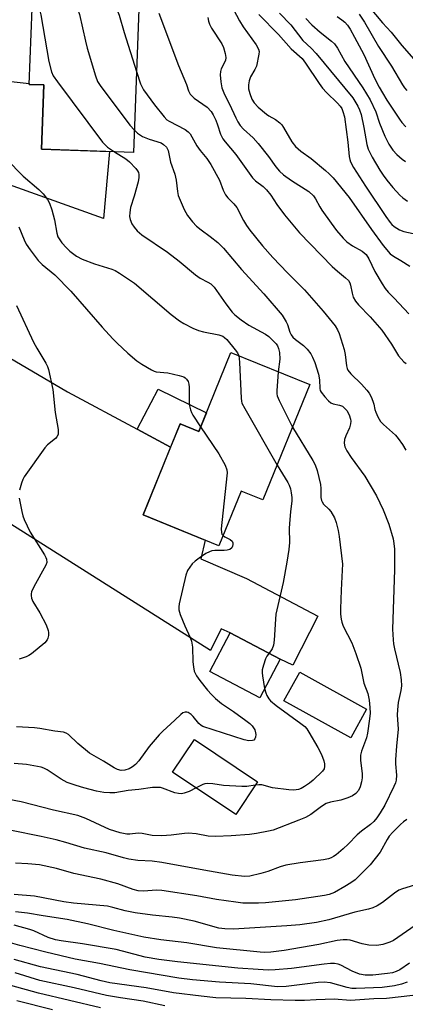
# Model space of a CAD drawing. Units: inches. Extents: x 1231772 to 1237772, y 597452 to 601453.
# Drawn here: x 1236103 to 1236214, y 597932 to 598213 of the extents above; entities that cross this region are included whole.
import ezdxf

# ---------------------------------------------------------------- set-up
doc = ezdxf.new("R2010")
doc.units = ezdxf.units.IN
doc.header["$MEASUREMENT"] = 0
for name, color, linetype in [('BLDG-Footprint', 5, 'Continuous'), ('CULTRL-Pad', 6, 'Continuous'), ('TRANS-Driveway', 251, 'Continuous'), ('Undefined', 1, 'Continuous')]:
    doc.layers.add(name, color=color, linetype=linetype)

msp = doc.modelspace()

# ---------------------------------------------------------------- linework, layer by layer
at = {"layer": 'BLDG-Footprint'}
for points, elevation in [([(1236138.4, 598239.21), (1236136.04, 598175.16), (1236109.69, 598176.13), (1236110.37, 598194.49), (1236106.21, 598194.64), (1236107.01, 598216.29), (1236108.86, 598216.22), (1236109.75, 598240.27)], 571.31), ([(1236186.41, 598108.8), (1236172.99, 598075.81), (1236166.8, 598078.33), (1236160.45, 598062.73), (1236138.77, 598071.56), (1236149.36, 598097.59), (1236154.69, 598095.42), (1236163.87, 598117.97)], 557.78), ([(1236177.93, 598030.32), (1236172.11, 598019.25), (1236157.81, 598026.77), (1236163.63, 598037.84)], 557.21), ([(1236171.51, 597995.25), (1236165.24, 597985.91), (1236147.22, 597998.01), (1236153.49, 598007.35)], 556.65)]:
    msp.add_lwpolyline(points, close=True, dxfattribs=dict(at, elevation=elevation))
at = {"layer": 'CULTRL-Pad'}
for points in [[(1236156.86, 598100.74), (1236154.69, 598095.42), (1236149.36, 598097.59), (1236146.64, 598090.9), (1236137.05, 598096.04), (1236143.04, 598107.45)], [(1236202.67, 598016.01), (1236198.15, 598007.85), (1236179.02, 598018.43), (1236183.54, 598026.59)]]:
    msp.add_lwpolyline(points, close=True, dxfattribs=at)
at = {"layer": 'TRANS-Driveway'}
msp.add_lwpolyline([(1235993.02, 598190.43), (1235993.24, 598192.39), (1235992.97, 598199.51), (1235991.62, 598206.5), (1235990.89, 598208.57), (1235995.98, 598206.52), (1235998.89, 598205.53), (1236002.72, 598205.16), (1236027.13, 598203.43), (1236083.17, 598197.47), (1236106.22, 598194.88), (1236106.21, 598194.64), (1236110.37, 598194.49), (1236109.69, 598176.13), (1236129.17, 598175.41), (1236127.41, 598156.32), (1236092.5, 598168.74), (1236057.03, 598183.6), (1236027.5, 598187.46), (1236006.53, 598189.6), (1235998.39, 598190.43), (1235996.48, 598190.43)], close=True, dxfattribs=at)
msp.add_lwpolyline([(1236037.41, 598153.63), (1236117.2, 598106.69), (1236137.05, 598096.04), (1236146.64, 598090.9), (1236138.77, 598071.56), (1236156.55, 598064.32), (1236155.31, 598059), (1236168.36, 598053.37), (1236188.77, 598042.6), (1236181.58, 598028.55), (1236177.93, 598030.32), (1236163.63, 598037.84), (1236161.12, 598038.98), (1236158, 598032.78), (1236091.5, 598074.85)], dxfattribs=at)
at = {"layer": 'Undefined'}
for points, elevation in [([(1236114.33, 598240.1), (1236114.63, 598238.92), (1236115.02, 598236.29), (1236115.33, 598235.18), (1236116.29, 598233.35), (1236117.82, 598230.81), (1236119.2, 598229.26), (1236128.69, 598219.81), (1236129.75, 598218.43), (1236131.27, 598216.01), (1236131.92, 598214.39), (1236133.32, 598209.52), (1236136.89, 598198.32)], 550), ([(1236109.41, 598231.06), (1236113.29, 598224.53), (1236114.4, 598223.17), (1236118.67, 598218.33), (1236119.49, 598217.18), (1236120.15, 598215.98), (1236120.61, 598214.59), (1236122.29, 598207.01), (1236122.8, 598205), (1236125.14, 598197.06), (1236125.76, 598195.49), (1236126.67, 598194.08), (1236133.9, 598184.41), (1236134.98, 598183.01), (1236136.27, 598181.54)], 552), ([(1236161.42, 598222.2), (1236166.33, 598212.81), (1236167.41, 598211.06), (1236171.06, 598205.92), (1236171.76, 598204.69), (1236171.92, 598204.01), (1236171.9, 598203.32), (1236171.17, 598199.88), (1236170.76, 598198.87), (1236169.49, 598196.75), (1236169.09, 598195.64), (1236168.86, 598194.49), (1236168.93, 598193.4), (1236169.26, 598192.07), (1236169.89, 598190.44), (1236170.49, 598189.4), (1236171.65, 598188.17), (1236174.01, 598186.11), (1236174.7, 598185.64), (1236176.62, 598184.62), (1236177.88, 598183.65), (1236178.43, 598183.05), (1236178.92, 598182.32), (1236181.3, 598178.22), (1236182.34, 598176.92), (1236183.86, 598175.57), (1236186.78, 598173.4), (1236190.94, 598170.01), (1236191.99, 598169.08), (1236193.1, 598167.94), (1236197.7, 598162.31), (1236204.06, 598153.13), (1236207.43, 598148.61), (1236209.45, 598146.19), (1236210.32, 598145.52), (1236212.5, 598144.31), (1236215, 598142.7)], 544), ([(1236108.87, 598216.42), (1236109.21, 598215.66), (1236109.49, 598214.51), (1236111.82, 598201.22), (1236112.62, 598198.2), (1236113.1, 598197.06), (1236114.27, 598195.34), (1236127.19, 598178.14), (1236128.56, 598176.73), (1236130.58, 598175.36)], 554), ([(1236143.22, 598215.03), (1236148.93, 598200), (1236151.22, 598194.59), (1236151.71, 598192.75), (1236152.24, 598191.86), (1236152.75, 598191.27), (1236153.39, 598190.72), (1236157.08, 598188.08), (1236158.21, 598186.86), (1236158.83, 598185.9), (1236159.55, 598184.41), (1236160.06, 598183.11), (1236160.93, 598180.4), (1236161.56, 598179.11), (1236162.22, 598178.2), (1236165.31, 598174.6), (1236170.06, 598167.93), (1236170.91, 598167.04), (1236173.14, 598165.44), (1236174.08, 598164.48), (1236175.27, 598162.97), (1236176.99, 598160.27), (1236179.16, 598157.3), (1236183.46, 598152.15), (1236192.79, 598142.59), (1236194.32, 598141.2), (1236196.63, 598139.33), (1236197.45, 598138.52), (1236197.84, 598137.9), (1236198.11, 598137.22), (1236198.55, 598134.95), (1236198.85, 598133.82), (1236199.49, 598132.63), (1236200.37, 598131.57), (1236203.73, 598128.19), (1236207.02, 598124.41), (1236209.8, 598120.38), (1236211.83, 598117.05), (1236212.51, 598116.15), (1236213.29, 598115.35), (1236214, 598114.84)], 548), ([(1236177.75, 598215.03), (1236180.96, 598211.62), (1236184.42, 598207.23), (1236186.84, 598204.96), (1236188.21, 598203.45), (1236198.73, 598190.75), (1236200.18, 598188.42), (1236200.65, 598187.35), (1236201.09, 598186.04), (1236201.89, 598182.29), (1236202.69, 598177.46), (1236203.11, 598176.09), (1236204.3, 598173.83), (1236206.48, 598170.1), (1236207.42, 598168.65), (1236208.46, 598167.24), (1236210.13, 598165.17), (1236212.16, 598162.96), (1236213.02, 598162.21), (1236214.4, 598161.23)], 540), ([(1236203.22, 598217.04), (1236207.22, 598212.26), (1236209.68, 598209.56), (1236212.71, 598205.74), (1236216.13, 598201.81)], 532), ([(1236157.3, 598213.79), (1236157.49, 598212.67), (1236157.73, 598211.87), (1236158.33, 598210.73), (1236161.31, 598206.22), (1236161.75, 598205.14), (1236162.21, 598203.44), (1236162.39, 598202.31), (1236162.3, 598201.51), (1236161.07, 598199.13), (1236160.85, 598198.28), (1236160.83, 598197.41), (1236160.99, 598195.34), (1236161.31, 598193.62), (1236162.07, 598191.78), (1236163.47, 598188.97), (1236165.27, 598185.04), (1236165.82, 598183.95), (1236166.56, 598182.87), (1236167.51, 598181.84), (1236170.2, 598179.38), (1236171.71, 598177.77), (1236174.58, 598174.04), (1236176.67, 598171.03), (1236177.72, 598169.85), (1236178.92, 598168.8), (1236181.2, 598167.15), (1236186.16, 598163.98), (1236187.48, 598162.8), (1236188.09, 598161.96), (1236189.3, 598159.66), (1236189.9, 598158.7), (1236192.49, 598154.95), (1236194.03, 598152.87), (1236195.98, 598150.63), (1236197.05, 598149.63), (1236198.66, 598148.51), (1236201.43, 598146.96), (1236202.01, 598146.52), (1236202.51, 598146), (1236203.28, 598144.8), (1236205.04, 598141.11), (1236207.07, 598137.65), (1236207.97, 598136.3), (1236208.84, 598135.23), (1236210.56, 598133.51), (1236214.71, 598129.07)], 546), ([(1236171.86, 598214.66), (1236177.51, 598208.89), (1236181.14, 598204.77), (1236184.22, 598202.03), (1236185.24, 598200.72), (1236189.09, 598194.9), (1236190.09, 598193.53), (1236191.17, 598192.32), (1236194.36, 598189.3), (1236195.1, 598188.44), (1236195.54, 598187.71), (1236195.89, 598186.91), (1236196.32, 598185.32), (1236197.31, 598178.09), (1236197.71, 598174), (1236197.85, 598173.15), (1236198.05, 598172.52), (1236198.91, 598170.91), (1236202.4, 598165.54), (1236208.12, 598156.9), (1236209.37, 598155.18), (1236209.9, 598154.58), (1236210.52, 598154.02), (1236212.09, 598153.05), (1236213.3, 598152.62), (1236217.3, 598151.7)], 542), ([(1236185.26, 598213.47), (1236187.02, 598211.64), (1236189.35, 598209.59), (1236192.65, 598207.03), (1236193.45, 598206.19), (1236194.34, 598205.03), (1236196.41, 598201.15), (1236201.58, 598193.65), (1236202.66, 598191.97), (1236203.68, 598190.2), (1236205.29, 598186.83), (1236206.38, 598183.57), (1236207.86, 598179.87), (1236209.02, 598177.58), (1236210.2, 598175.85), (1236211.32, 598174.59), (1236212.82, 598173.25), (1236213.76, 598172.62)], 538), ([(1236194.22, 598214.05), (1236195.62, 598213.12), (1236196.49, 598212.42), (1236197.23, 598211.59), (1236197.98, 598210.4), (1236199.23, 598208.17), (1236201.84, 598203.15), (1236205.06, 598196.27), (1236206.26, 598193.87), (1236207.19, 598192.19), (1236208.42, 598190.14), (1236212.08, 598184.72), (1236212.77, 598183.78), (1236213.9, 598182.47)], 536), ([(1236200.54, 598214.75), (1236202.08, 598212.41), (1236206.07, 598205.5), (1236209.79, 598199.86), (1236212.91, 598194.55), (1236213.52, 598193.67), (1236214.21, 598192.89)], 534), ([(1236136.89, 598198.32), (1236138.06, 598194.78), (1236138.93, 598193.05), (1236142.02, 598188.8), (1236144.77, 598185.36), (1236145.59, 598184.54), (1236146.25, 598184.08), (1236150.81, 598181.75), (1236151.65, 598181.09), (1236152.18, 598180.48), (1236154.12, 598177.05), (1236155.13, 598175.7), (1236157.01, 598173.43), (1236158.13, 598171.69), (1236160.58, 598167.3), (1236161.66, 598164.38), (1236162.28, 598163.07), (1236162.95, 598162.22), (1236164.69, 598160.5), (1236165.57, 598159.42), (1236167.47, 598155.69), (1236168.31, 598154.3), (1236169.31, 598152.93), (1236172.93, 598148.46), (1236175.84, 598145.13), (1236180.01, 598140.74), (1236184.88, 598135.89), (1236190.23, 598129.77), (1236193.65, 598125.6), (1236194.35, 598124.44), (1236194.82, 598123.4), (1236196.28, 598118.87), (1236196.58, 598117.44), (1236196.89, 598114.18), (1236197.1, 598113.43), (1236197.34, 598112.95), (1236198.15, 598111.86), (1236201.25, 598108.88), (1236202.75, 598107.22), (1236203.42, 598106.33), (1236203.94, 598105.34), (1236204.45, 598104.04), (1236204.7, 598103.24), (1236205.02, 598101.69), (1236205.28, 598100.88), (1236205.92, 598099.54), (1236206.68, 598098.27), (1236207.47, 598097.39), (1236210.95, 598094.33), (1236211.71, 598093.43), (1236212.92, 598091.72), (1236213.85, 598090.06)], 550), ([(1236136.27, 598181.54), (1236137.19, 598180.69), (1236138.64, 598179.78), (1236140.48, 598178.94), (1236143.89, 598177.88), (1236144.64, 598177.46), (1236145.43, 598176.66), (1236145.97, 598175.7), (1236146.64, 598172.37), (1236147.82, 598169.01), (1236148.18, 598167.26), (1236148.59, 598164), (1236148.84, 598162.85), (1236150.53, 598158.89), (1236151.47, 598157.12), (1236152.9, 598155.33), (1236154.08, 598154.1), (1236155.36, 598153.02), (1236157.91, 598151.15), (1236160.1, 598149.41), (1236161.75, 598147.79), (1236166.91, 598141.71), (1236173.27, 598134.73), (1236178.5, 598128.66), (1236179.68, 598126.71), (1236180.02, 598125.94), (1236180.74, 598123.75), (1236181.13, 598123.05), (1236181.61, 598122.39), (1236182.38, 598121.66), (1236184.65, 598119.97), (1236185.63, 598118.93), (1236186.69, 598117.58), (1236187.22, 598116.62), (1236187.84, 598115.1), (1236188.88, 598111.77), (1236189.16, 598110.19), (1236189.29, 598107.68), (1236189.42, 598107.13), (1236189.66, 598106.63), (1236190.75, 598105.26), (1236191.77, 598104.18), (1236192.42, 598103.63), (1236193.13, 598103.28), (1236194.94, 598102.93), (1236195.73, 598102.6), (1236196.2, 598102.3), (1236196.97, 598101.44), (1236197.72, 598100.17), (1236198.11, 598098.94), (1236198.16, 598098.38), (1236198.1, 598097.55), (1236197.77, 598096.45), (1236196.74, 598094.16), (1236196.38, 598093.1), (1236196.22, 598092.03), (1236196.45, 598091.01), (1236196.99, 598089.88), (1236198.24, 598087.98), (1236202.19, 598082.6), (1236205.45, 598077.03), (1236207.39, 598073.04), (1236209, 598068.85), (1236210.23, 598064.72), (1236210.5, 598063.38), (1236210.66, 598061.77), (1236210.66, 598055.83), (1236210.1, 598038.88), (1236210.22, 598035.82), (1236210.34, 598034.71), (1236210.62, 598033.28), (1236212.29, 598026.46), (1236212.53, 598024.41), (1236212.6, 598022.64), (1236212.45, 598021.34), (1236211.66, 598017.88), (1236211.47, 598015.83), (1236211.45, 598014.38), (1236211.7, 598010.3), (1236211.19, 598005.42), (1236210.91, 598001.58), (1236210.93, 598000.41), (1236211.22, 597997.17), (1236211.12, 597995.72), (1236210.93, 597994.94), (1236210.49, 597993.86), (1236207.85, 597988.57), (1236206.54, 597986.33), (1236205.6, 597984.95), (1236204.73, 597983.87), (1236203.81, 597982.98), (1236201.23, 597981.14), (1236199.96, 597980.1), (1236197.41, 597977.43), (1236195.96, 597976.05), (1236193.92, 597974.33), (1236193.24, 597973.85), (1236192.58, 597973.51), (1236191.77, 597973.24), (1236190.34, 597972.94), (1236183.69, 597972.1), (1236179.61, 597971.42), (1236177.95, 597970.93), (1236174.41, 597969.61), (1236172.45, 597969.03), (1236169.33, 597968.26), (1236167.79, 597968.15), (1236164.27, 597968.57), (1236156.09, 597969.93), (1236144.14, 597972.16), (1236141.39, 597972.5), (1236137.25, 597972.75), (1236134.69, 597973.15), (1236133.13, 597973.53), (1236128.24, 597974.94), (1236122.04, 597976.26), (1236116.67, 597977.88), (1236113.88, 597978.6), (1236109.64, 597979.58), (1236101.1, 597981.3)], 552), ([(1236099.68, 598173.25), (1236104.48, 598168.36), (1236108.97, 598164.62), (1236110.15, 598163.32), (1236111.42, 598161.72), (1236112.01, 598160.72), (1236112.65, 598158.75), (1236113.41, 598155.87), (1236114.09, 598152.1), (1236114.42, 598151.05), (1236114.92, 598150.2), (1236115.57, 598149.36), (1236116.85, 598147.92), (1236117.83, 598146.96), (1236119.75, 598145.57), (1236121.3, 598144.71), (1236124.89, 598143.34), (1236129.79, 598141.83), (1236130.8, 598141.38), (1236132.03, 598140.67), (1236134.89, 598138.78), (1236136.29, 598137.76), (1236146.84, 598128.87), (1236149.19, 598127.06), (1236150.41, 598126.25), (1236153.01, 598124.95), (1236154.62, 598124.28), (1236156.06, 598123.92), (1236160.46, 598123.05), (1236161.61, 598122.63), (1236162.06, 598122.3), (1236162.66, 598121.69), (1236165.08, 598118.77), (1236165.75, 598117.84), (1236166.11, 598117.06)], 556), ([(1236130.58, 598175.36), (1236133.81, 598173.32), (1236134.91, 598172.51), (1236136.72, 598170.63), (1236137.2, 598169.94), (1236137.41, 598169.43), (1236137.51, 598168.89), (1236137.54, 598168.04), (1236137.34, 598166.81), (1236136.23, 598162.71), (1236135.21, 598159.39), (1236134.94, 598157.99), (1236134.91, 598156.87), (1236135.04, 598156.05), (1236135.57, 598154.76), (1236136.17, 598153.82), (1236137.11, 598152.78), (1236138.38, 598151.65), (1236145.74, 598146.65), (1236149.06, 598144.1), (1236153.72, 598140.19), (1236155.13, 598139.25), (1236157.31, 598138.13), (1236158.17, 598137.57), (1236159.08, 598136.63), (1236162.41, 598131.86), (1236164.2, 598129.55), (1236165, 598128.71), (1236166.84, 598127.3), (1236169.01, 598125.81), (1236173.79, 598123.25), (1236174.68, 598122.58), (1236175.98, 598121.35), (1236176.78, 598120.47), (1236177.2, 598119.84), (1236177.49, 598119.1), (1236177.72, 598118.02), (1236177.87, 598116.07), (1236177.42, 598112.46)], 554), ([(1236103.25, 598153.94), (1236104.75, 598150.22), (1236105.33, 598148.99), (1236106.44, 598147.36), (1236108.78, 598144.31), (1236109.92, 598143.16), (1236113.53, 598140.14), (1236118.08, 598135.47), (1236127.08, 598125.24), (1236130.09, 598121.92), (1236131.35, 598120.65), (1236134.4, 598117.77), (1236137, 598115.57), (1236138.42, 598114.6), (1236141.16, 598112.99), (1236141.93, 598112.63), (1236142.47, 598112.48), (1236145.83, 598112.16), (1236149.06, 598111.45), (1236150.38, 598111), (1236150.83, 598110.74), (1236151.22, 598110.38), (1236151.67, 598109.7), (1236151.89, 598108.9), (1236151.94, 598108.03), (1236151.91, 598103.86), (1236152.05, 598102.72), (1236152.3, 598101.62), (1236152.57, 598100.82), (1236152.98, 598100.05), (1236155.22, 598096.73)], 558), ([(1236102.55, 598131.38), (1236107.45, 598120.91), (1236108.38, 598119.2), (1236110.94, 598114.97), (1236111.46, 598113.96), (1236111.75, 598113.15), (1236112.97, 598107.44), (1236113.63, 598100.78), (1236114.47, 598095.92), (1236114.52, 598095.08), (1236114.44, 598094.55), (1236114.11, 598093.85), (1236113.75, 598093.42), (1236111.45, 598091.56), (1236110.65, 598090.69), (1236104.81, 598082.47), (1236104.37, 598081.7), (1236103.96, 598080.61), (1236103.43, 598078.63)], 560), ([(1236166.11, 598117.06), (1236166.27, 598116.28), (1236166.37, 598115.12), (1236166.77, 598104.94), (1236166.88, 598104.07), (1236167.04, 598103.51), (1236167.83, 598101.93), (1236177.06, 598085.81)], 556), ([(1236177.42, 598112.46), (1236176.99, 598107), (1236177.02, 598106.15), (1236177.12, 598105.59), (1236177.67, 598104.24), (1236181.45, 598096.61)], 554), ([(1236155.22, 598096.73), (1236160.43, 598089.04), (1236162.21, 598085.76), (1236162.7, 598084.46), (1236162.76, 598083.6), (1236162.71, 598082.72), (1236161.09, 598067.61), (1236161.14, 598066.5), (1236161.31, 598066.07), (1236161.64, 598065.67)], 558), ([(1236181.45, 598096.61), (1236187.26, 598087.12), (1236187.99, 598085.82), (1236188.55, 598084.2), (1236189.46, 598080.28), (1236189.58, 598079.13), (1236189.59, 598076.51), (1236189.74, 598075.68), (1236189.93, 598075.24), (1236190.34, 598074.64), (1236191.87, 598073.19), (1236192.41, 598072.49), (1236193.46, 598070.7), (1236194, 598069.36), (1236194.51, 598067.11), (1236194.8, 598065.39), (1236195.73, 598057.5), (1236195.72, 598055.78), (1236195.38, 598050.03), (1236195.17, 598044.66), (1236195.2, 598043.17), (1236195.4, 598041.71), (1236195.59, 598040.86), (1236195.99, 598039.75), (1236198.42, 598034.99), (1236199.6, 598031.91), (1236200.99, 598027.76), (1236201.83, 598023.46), (1236202.98, 598020.5), (1236203.41, 598018.57), (1236203.63, 598016.51), (1236203.68, 598014.88), (1236203.53, 598013.27), (1236202.94, 598009.17), (1236202.62, 598007.78), (1236201.17, 598003.98), (1236200.93, 598002.85), (1236200.97, 598001.41), (1236201.44, 597997.48), (1236201.4, 597996.34), (1236201.25, 597995.21), (1236200.86, 597993.8), (1236200.37, 597992.76), (1236199.61, 597991.88), (1236198.65, 597991.23), (1236197.28, 597990.66), (1236195.31, 597989.98), (1236192.34, 597989.44), (1236191.1, 597989.03), (1236189.75, 597988.17), (1236186.73, 597985.86), (1236185.19, 597985.05), (1236183.34, 597984.23), (1236175.95, 597981.43), (1236174.58, 597981.08), (1236171.22, 597980.41), (1236169.21, 597980.15), (1236163.93, 597979.74), (1236159.48, 597979.62), (1236157.41, 597979.67), (1236153.97, 597980.36), (1236151.74, 597980.54), (1236150.64, 597980.49), (1236146.76, 597979.95), (1236144.15, 597979.79), (1236141.34, 597979.92), (1236138.51, 597980.41), (1236137.38, 597980.54), (1236135, 597980.29), (1236134.14, 597980.3), (1236132.18, 597980.67), (1236129.19, 597981.6), (1236122.41, 597984.72), (1236120.12, 597985.56), (1236113.17, 597987.14), (1236103.87, 597989.46), (1236100.38, 597990.21)], 554), ([(1236177.06, 598085.81), (1236180.13, 598080.82), (1236180.53, 598080.04), (1236180.89, 598078.96), (1236181.13, 598077.84), (1236181.26, 598076.53), (1236181.26, 598075.52), (1236180.91, 598072.51), (1236180.62, 598068.95), (1236180.57, 598067.77), (1236180.65, 598063.68), (1236180.48, 598061.67), (1236179.89, 598057.99), (1236178.78, 598052.2), (1236176.76, 598043.12), (1236176.59, 598041.71), (1236176.21, 598035.69), (1236176.04, 598034.26), (1236175.67, 598033.24), (1236174.78, 598031.98)], 556), ([(1236103.35, 598076.31), (1236104.08, 598072.49), (1236104.35, 598071.32), (1236104.74, 598070.24), (1236106.46, 598066.63), (1236110.6, 598060.11), (1236110.99, 598059.37), (1236111.17, 598058.86), (1236111.2, 598057.93), (1236110.97, 598057.16), (1236107.52, 598051.01), (1236106.89, 598049.51), (1236106.76, 598049), (1236106.74, 598048.51), (1236106.88, 598047.78), (1236107.28, 598046.82), (1236109.24, 598043.58), (1236111.02, 598040.12), (1236111.61, 598038.45), (1236111.71, 598037.88), (1236111.7, 598037.1), (1236111.54, 598036.34), (1236111.34, 598035.87), (1236110.63, 598035.01), (1236106.83, 598031.81), (1236106.12, 598031.33), (1236105.32, 598030.95), (1236103.34, 598030.27)], 560), ([(1236161.64, 598065.67), (1236162.16, 598065.29), (1236163.66, 598064.49), (1236164.23, 598063.99), (1236164.4, 598063.56), (1236164.44, 598063.07), (1236164.37, 598062.59), (1236164.18, 598062.16), (1236163.59, 598061.7), (1236162.8, 598061.44), (1236161.92, 598061.36), (1236159.24, 598061.37), (1236158.46, 598061.25), (1236157.71, 598061.03), (1236156.71, 598060.49), (1236154.81, 598059.18), (1236153.65, 598058.32), (1236152.84, 598057.51), (1236151.49, 598055.63), (1236150.94, 598054.29), (1236149.09, 598046.15), (1236148.96, 598045.28), (1236148.98, 598044.44), (1236149.38, 598043.07), (1236150.66, 598039.82), (1236152.26, 598036.54), (1236152.64, 598035.48), (1236152.9, 598033.75), (1236153.01, 598029.54), (1236153.14, 598028.15), (1236153.41, 598026.87), (1236153.99, 598025.58), (1236154.96, 598024.16), (1236157.15, 598021.47), (1236158.35, 598020.15), (1236159.51, 598019.06), (1236161.23, 598017.67), (1236164.62, 598015.38), (1236168.17, 598012.77), (1236169.33, 598011.87), (1236169.94, 598011.26), (1236170.67, 598010.11), (1236170.94, 598009.28), (1236171, 598008.73), (1236170.9, 598007.95), (1236170.73, 598007.5), (1236170.46, 598007.16), (1236170.06, 598007), (1236169.03, 598006.99), (1236167.62, 598007.27), (1236155.8, 598011.01), (1236155.34, 598011.29), (1236154.7, 598011.88), (1236153.05, 598013.9), (1236152.49, 598014.48), (1236151.66, 598015.02), (1236151.23, 598015.17), (1236150.8, 598015.17), (1236150.17, 598014.92), (1236149.55, 598014.46), (1236147.87, 598012.81), (1236144.41, 598009.71), (1236143.37, 598008.69), (1236140.46, 598005.36), (1236137.57, 598001.21), (1236136.62, 598000.14), (1236135.77, 597999.47), (1236134.82, 597998.94), (1236133.5, 597998.52), (1236132.49, 597998.46), (1236131.47, 597998.74), (1236130.49, 597999.19), (1236127.42, 598001.14), (1236123.41, 598003.46), (1236120.07, 598006.2), (1236117.46, 598008.72), (1236116.78, 598009.16), (1236115.99, 598009.41), (1236113.51, 598009.71), (1236109.2, 598010.48), (1236107.75, 598010.67), (1236102.55, 598010.98)], 558), ([(1236174.78, 598031.98), (1236174.14, 598031.16), (1236173.77, 598030.43), (1236173.15, 598028.57), (1236172.85, 598027.21), (1236172.83, 598026.37), (1236172.91, 598025.51), (1236173.51, 598021.91)], 556), ([(1236173.51, 598021.91), (1236173.86, 598020.65), (1236174.18, 598019.87), (1236174.73, 598018.93), (1236175.23, 598018.38), (1236176.81, 598017.09), (1236183.86, 598011.93), (1236184.97, 598011.01), (1236185.54, 598010.39), (1236186.15, 598009.47), (1236188.71, 598005.04), (1236189.73, 598003.06), (1236190.44, 598001.21), (1236190.63, 598000.36), (1236190.67, 597999.64), (1236190.5, 597998.91), (1236190.06, 597998.23), (1236187.4, 597995.68), (1236186.35, 597994.83), (1236184.92, 597993.9), (1236183.94, 597993.35), (1236183.18, 597993.05), (1236181.87, 597992.85), (1236180.46, 597992.91), (1236175.76, 597993.54), (1236172.71, 597994.37), (1236171.88, 597994.39), (1236170.85, 597994.27)], 556), ([(1236153.98, 597993.47), (1236151.91, 597992.42), (1236150.55, 597991.94), (1236149.71, 597991.8), (1236148.91, 597991.85), (1236147.85, 597992.08), (1236144.29, 597993.42), (1236143.73, 597993.56), (1236142.9, 597993.64), (1236141.49, 597993.59), (1236137.51, 597992.99), (1236134.47, 597992.74), (1236130.64, 597992.05), (1236129.22, 597992.06), (1236127.5, 597992.21), (1236125.41, 597992.58), (1236121.8, 597993.53), (1236119.59, 597994.17), (1236117.09, 597995.07), (1236115.33, 597995.95), (1236112.81, 597997.73), (1236111.38, 597998.64), (1236110.38, 597999.14), (1236109.58, 597999.39), (1236105.39, 598000.18), (1236101.87, 598000.47)], 556), ([(1236170.85, 597994.27), (1236168.41, 597993.9), (1236167.02, 597993.85), (1236161.79, 597994.16), (1236158.73, 597994.69), (1236157.26, 597994.76), (1236156.39, 597994.64), (1236155.85, 597994.45), (1236153.98, 597993.47)], 556), ([(1236214.19, 597984.45), (1236213.23, 597983.8), (1236212.37, 597983.07), (1236210.18, 597980.87), (1236209.15, 597979.65), (1236208.56, 597978.74), (1236206.55, 597975.15), (1236203.69, 597971.47), (1236199.36, 597967.25), (1236198.19, 597966.33), (1236196.48, 597965.28), (1236193.47, 597963.61), (1236191.95, 597963.04), (1236190.6, 597962.7), (1236182.38, 597961.53), (1236173.73, 597960.64), (1236171.72, 597960.55), (1236167.32, 597960.58), (1236165.29, 597960.78), (1236159.8, 597961.59), (1236154.09, 597962.59), (1236144.08, 597964.17), (1236142.7, 597964.25), (1236138.75, 597963.96), (1236137.35, 597964.09), (1236135.97, 597964.45), (1236131.51, 597966.07), (1236126.72, 597967.41), (1236119.01, 597969.02), (1236114.01, 597970.4), (1236109.15, 597971.48), (1236105.77, 597971.81), (1236102.31, 597971.94)], 550), ([(1236216.39, 597965.67), (1236212.96, 597964.65), (1236211.86, 597964.22), (1236210.66, 597963.43), (1236207.2, 597960.72), (1236205.7, 597959.77), (1236204.46, 597959.2), (1236203.2, 597958.82), (1236199.27, 597957.96), (1236191.89, 597955.74), (1236188.33, 597955), (1236183.57, 597954.38), (1236179.87, 597954.03), (1236164.57, 597953.08), (1236162.11, 597953.16), (1236160.41, 597953.4), (1236153.33, 597955.37), (1236149.14, 597956.25), (1236147.12, 597956.53), (1236141.48, 597957.07), (1236136.52, 597957.73), (1236133.6, 597958.36), (1236130.15, 597959.32), (1236128.61, 597959.65), (1236118.88, 597960.58), (1236116.12, 597960.92), (1236107.72, 597962.58), (1236101.9, 597962.99)], 548), ([(1236216.55, 597954.13), (1236210.33, 597949.84), (1236209.29, 597949.34), (1236207.32, 597948.72), (1236205.6, 597948.42), (1236203.26, 597948.57), (1236201.36, 597948.89), (1236197.93, 597949.92), (1236197.09, 597950.03), (1236195.96, 597950.02), (1236194.26, 597949.82), (1236188.98, 597948.7), (1236179.07, 597947.04), (1236175.26, 597946.51), (1236173.56, 597946.41), (1236172.21, 597946.49), (1236159.76, 597947.81), (1236151.27, 597949.15), (1236143.88, 597950.08), (1236138.97, 597950.79), (1236130.39, 597952.76), (1236122.83, 597954.64), (1236117.04, 597955.86), (1236110.21, 597956.88), (1236105.72, 597957.64), (1236102.32, 597958.04)], 546), ([(1236214.89, 597943.35), (1236212.17, 597941.49), (1236211.1, 597940.98), (1236210.04, 597940.66), (1236208.68, 597940.38), (1236204.46, 597939.94), (1236202.26, 597939.95), (1236200.62, 597940.23), (1236198.5, 597941.12), (1236195.26, 597942.83), (1236194.5, 597943.11), (1236193.46, 597943.27), (1236192.31, 597943.27), (1236190.55, 597943.11), (1236181.17, 597941.85), (1236176.48, 597941.44), (1236174.5, 597941.42), (1236171.68, 597941.53), (1236165.9, 597941.98), (1236148.64, 597943.77), (1236143.26, 597944.43), (1236139.33, 597945.12), (1236132.84, 597946.85), (1236131.1, 597947.24), (1236121.47, 597948.95), (1236115.34, 597949.75), (1236113.71, 597950.05), (1236111.6, 597950.74), (1236107.54, 597952.6), (1236106.34, 597953.03), (1236101.89, 597954.22)], 544), ([(1236214.24, 597937.92), (1236212.61, 597937.38), (1236210.63, 597936.91), (1236207.1, 597936.38), (1236199.73, 597936.14), (1236198.41, 597936.18), (1236197.09, 597936.45), (1236192.37, 597937.79), (1236190.53, 597937.98), (1236188.84, 597937.85), (1236179.65, 597936.73), (1236177.18, 597936.64), (1236169.58, 597937.45), (1236160.62, 597937.92), (1236152.93, 597938.65), (1236149, 597939.13), (1236134.99, 597941.45), (1236126.27, 597943.26), (1236119.33, 597944.49), (1236110.94, 597946.5), (1236103.51, 597948.44), (1236096.79, 597950.33)], 542), ([(1236223.4, 597934.95), (1236208.38, 597933.29), (1236204.71, 597933.21), (1236198.06, 597932.74), (1236193.43, 597933.11), (1236188.21, 597932.93), (1236184.89, 597932.73), (1236182.29, 597932.72), (1236175.29, 597932.85), (1236168.1, 597933.24), (1236159.54, 597933.49), (1236155.34, 597933.9), (1236147.46, 597934.92), (1236139.62, 597936.36), (1236129.3, 597937.74), (1236126.8, 597938.32), (1236119.93, 597940.14), (1236109.47, 597942.34), (1236101.9, 597944.41)], 540), ([(1236144.99, 597931.22), (1236138.82, 597932.54), (1236132.29, 597933.43), (1236128.26, 597934.11), (1236119.06, 597936.33), (1236109.22, 597938.47), (1236102.22, 597940.58)], 538), ([(1236126.62, 597930.63), (1236108.82, 597934.79), (1236100.92, 597936.95)], 536), ([(1236112.91, 597930), (1236102.65, 597932.58)], 534)]:
    msp.add_lwpolyline(points, dxfattribs=dict(at, elevation=elevation))

doc.saveas('drawing.dxf')
